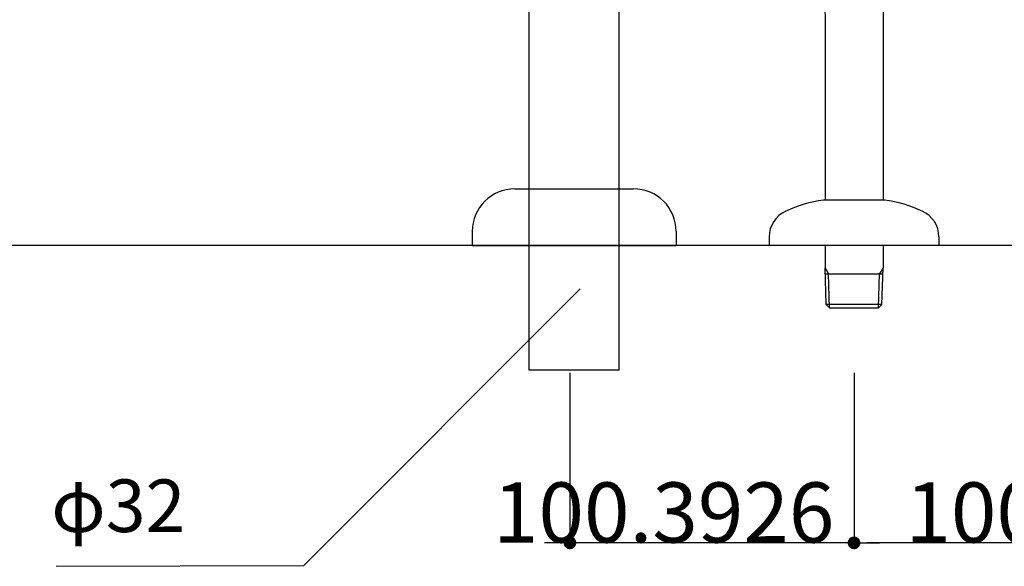
# Model space of a CAD drawing. Extents: x 117 to 10510, y 4317 to 7085.
# Drawn here: x 660 to 1008, y 4712 to 4905 of the extents above; entities that cross this region are included whole.
import ezdxf
from ezdxf.enums import TextEntityAlignment as Align

# ---------------------------------------------------------------- set-up
doc = ezdxf.new("R2010")
doc.units = 0
doc.header["$LTSCALE"] = 127
doc.header["$PDMODE"] = 1
doc.header["$PDSIZE"] = -2
doc.layers.get('0').update_dxf_attribs({"linetype": 'CONTINUOUS'})
doc.layers.get('DEFPOINTS').update_dxf_attribs({"linetype": 'CONTINUOUS'})
for name, color, linetype in [('1_10__-1', 7, 'CONTINUOUS'), ('1_10___', 7, 'CONTINUOUS'), ('1_10_____', 7, 'CONTINUOUS'), ('1_10______-1', 7, 'CONTINUOUS')]:
    doc.layers.add(name, color=color, linetype=linetype)
doc.styles.add('YUGOTHIC_MEDIUM', font='txt', dxfattribs={"bigfont": 'YuGothic Medium'})
doc.dimstyles.new('TOOLBOX', dxfattribs={"dimtxt": 21.240162, "dimasz": 4.49585, "dimexe": 0, "dimexo": 15, "dimgap": 0.1, "dimtad": 1, "dimblk": 'DOT', "dimblk1": 'DOT', "dimblk2": 'DOT', "dimcen": 0, "dimazin": 3, "dimtfac": 0.8, "dimtix": 1, "dimtmove": 0, "dimatfit": 3})

# ---------------------------------------------------------------- blocks, each defined once
blk = doc.blocks.new('____-7-1')
at = {"color": 7, "linetype": 'CONTINUOUS'}
blk.add_line((205.14, -721.34), (-794.86, -721.34), dxfattribs=at)
blk = doc.blocks.new('____450___')
at = {"color": 7}
blk.add_blockref('____-7-1', (0, 0), dxfattribs=at)
blk = doc.blocks.new('____-49-1')
at = {"color": 7, "linetype": 'CONTINUOUS'}
for p, q in [((-1307.95, 3411), (-1307.95, 3854.8)), ((-1339.7, 3411), (-1339.7, 3769)), ((-1344.82, 3475), (-1302.82, 3475)), ((-1359.82, 3460), (-1359.82, 3455)), ((-1287.82, 3460), (-1287.82, 3455)), ((-1359.82, 3455), (-1287.82, 3455)), ((-1307.95, 3411), (-1339.7, 3411))]:
    blk.add_line(p, q, dxfattribs=at)
for centre, start, end in [((-1344.82, 3460), 90, 180), ((-1302.82, 3460), 0, 90)]:
    blk.add_arc(centre, 15, start, end, dxfattribs=at)
blk = doc.blocks.new('____-74-1')
at = {"color": 7, "linetype": 'CONTINUOUS'}
for p, q in [((-234.75, 61.9), (-234.4, -230.04)), ((-214.25, 61.9), (-213.9, -230.04))]:
    blk.add_line(p, q, dxfattribs=at)
blk = doc.blocks.new('___________-1')
at = {"color": 7, "linetype": 'CONTINUOUS'}
for p, q in [((-234.4, -230.04), (-234.4, -290.1)), ((-213.9, -230.04), (-213.9, -290.1)), ((-224.15, -290.1), (-234.9, -290.1)), ((-213.4, -290.1), (-224.15, -290.1)), ((-254.15, -303.1), (-254.15, -306.1)), ((-194.15, -306.1), (-254.15, -306.1)), ((-234.4, -306.1), (-234.4, -313.97)), ((-213.9, -306.1), (-213.9, -313.97)), ((-194.15, -303.1), (-194.15, -306.1)), ((-234, -326.9), (-234.4, -313.97)), ((-234.4, -313.97), (-233.17, -316.1)), ((-234.34, -316.1), (-213.97, -316.1)), ((-232.8, -328.1), (-233.17, -316.1)), ((-215.51, -328.1), (-215.13, -316.1)), ((-213.9, -313.97), (-215.13, -316.1)), ((-214.31, -326.9), (-213.9, -313.97)), ((-214.31, -326.9), (-234, -326.9)), ((-232.8, -328.1), (-234, -326.9)), ((-215.51, -328.1), (-214.31, -326.9)), ((-232.8, -328.1), (-215.51, -328.1))]:
    blk.add_line(p, q, dxfattribs=at)
for centre, radius, start, end in [((-229.18, -334.74), 45, 97.3102, 115.3332), ((-219.13, -334.74), 45, 64.6669, 82.6899), ((-244.15, -303.1), 10, 114.191, 180), ((-204.15, -303.1), 10, 0, 65.8091)]:
    blk.add_arc(centre, radius, start, end, dxfattribs=at)
at = {"color": 7}
blk.add_blockref('____-74-1', (0, 0), dxfattribs=at)
blk = doc.blocks.new('_DOT')
at = {"color": 0, "linetype": 'BYBLOCK'}
blk.add_line((-0.5, 0), (-1, 0), dxfattribs=at)
at = {"color": 0, "linetype": 'BYBLOCK', "const_width": 0.5}
blk.add_lwpolyline([(-0.25, 0, 1), (0.25, 0, 1)], format="xyb", close=True, dxfattribs=at)
blk = doc.blocks.new('*D125')
at = {"layer": '1_10__-1', "color": 0, "linetype": 'CONTINUOUS'}
for p, q in [((854.06, 4780), (854.06, 4720)), ((954.45, 4780), (954.45, 4720)), ((849.56, 4720), (845.07, 4720)), ((954.45, 4720), (854.06, 4720)), ((958.95, 4720), (963.44, 4720))]:
    blk.add_line(p, q, dxfattribs=at)
at = {"layer": 'DEFPOINTS', "color": 0}
for p in [(854.06, 4795), (954.45, 4795), (854.06, 4720)]:
    blk.add_point(p, dxfattribs=at)
at = {"layer": '1_10__-1', "color": 0, "xscale": 4.495849609375, "yscale": 4.495849609375, "zscale": 4.495849609375}
blk.add_blockref('_DOT', (854.06, 4720), dxfattribs=at)
at = {"layer": '1_10__-1', "color": 0, "xscale": 4.495849609375, "yscale": 4.495849609375, "zscale": 4.495849609375, "rotation": 180}
blk.add_blockref('_DOT', (954.45, 4720), dxfattribs=at)
at = {"layer": '1_10__-1', "color": 0, "linetype": 'CONTINUOUS', "style": 'YUGOTHIC_MEDIUM'}
blk.add_text('100.3926', height=21.24, dxfattribs=at).set_placement((826.88, 4720.1))
blk = doc.blocks.new('*D126')
at = {"layer": '1_10__-1', "color": 0, "linetype": 'CONTINUOUS'}
for p, q in [((954.45, 4780), (954.45, 4720)), ((1054.45, 4774), (1054.45, 4720)), ((1049.96, 4720), (958.95, 4720))]:
    blk.add_line(p, q, dxfattribs=at)
at = {"layer": 'DEFPOINTS', "color": 0}
for p in [(954.45, 4795), (1054.45, 4789), (954.45, 4720)]:
    blk.add_point(p, dxfattribs=at)
at = {"layer": '1_10__-1', "color": 0, "xscale": 4.495849609375, "yscale": 4.495849609375, "zscale": 4.495849609375, "rotation": 180}
blk.add_blockref('_DOT', (954.45, 4720), dxfattribs=at)
at = {"layer": '1_10__-1', "color": 0, "xscale": 4.495849609375, "yscale": 4.495849609375, "zscale": 4.495849609375}
blk.add_blockref('_DOT', (1054.45, 4720), dxfattribs=at)
at = {"layer": '1_10__-1', "color": 0, "linetype": 'CONTINUOUS', "style": 'YUGOTHIC_MEDIUM'}
blk.add_text('100', height=21.24, dxfattribs=at).set_placement((972.59, 4720.1))

msp = doc.modelspace()

# ---------------------------------------------------------------- linework, layer by layer
at = {"layer": '1_10______-1', "color": 7, "linetype": 'CONTINUOUS'}
for p in [(857.656, 4809.684), (672.568, 4711.723)]:
    msp.add_line(p, (760, 4712.028), dxfattribs=at)

# ---------------------------------------------------------------- block references
at = {"layer": '1_10___', "color": 7}
msp.add_blockref('___________-1', (1178.607, 5131.103), dxfattribs=at)
at = {"layer": '1_10_____', "color": 7}
for name, p in [('____450___', (1150.311, 5546.337)), ('____-49-1', (2179.4, 1370))]:
    msp.add_blockref(name, p, dxfattribs=at)

# ---------------------------------------------------------------- texts
at = {"layer": '1_10______-1', "color": 7, "style": 'YUGOTHIC_MEDIUM'}
msp.add_text('φ32', height=18.5851, dxfattribs=at).set_placement((670.789, 4733.098), align=Align.MIDDLE_LEFT)

# ---------------------------------------------------------------- dimensions: what is measured, and where the dimension line sits
at = {"layer": '1_10__-1', "color": 7, "linetype": 'CONTINUOUS'}
for base, p1, p2, picture, middle in [((854.061, 4720), (954.453, 4795), (854.061, 4795), '*D125', (904.257, 4730.72)), ((954.453, 4720), (1054.453, 4789), (954.453, 4795), '*D126', (1004.453, 4730.72))]:
    dim = msp.add_linear_dim(base=base, p1=p1, p2=p2, dimstyle='TOOLBOX', override={"dimpost": '<>'}, dxfattribs=at)
    dim.commit()
    dim.dimension.update_dxf_attribs({"geometry": picture, "text_midpoint": middle})

doc.saveas('drawing.dxf')
